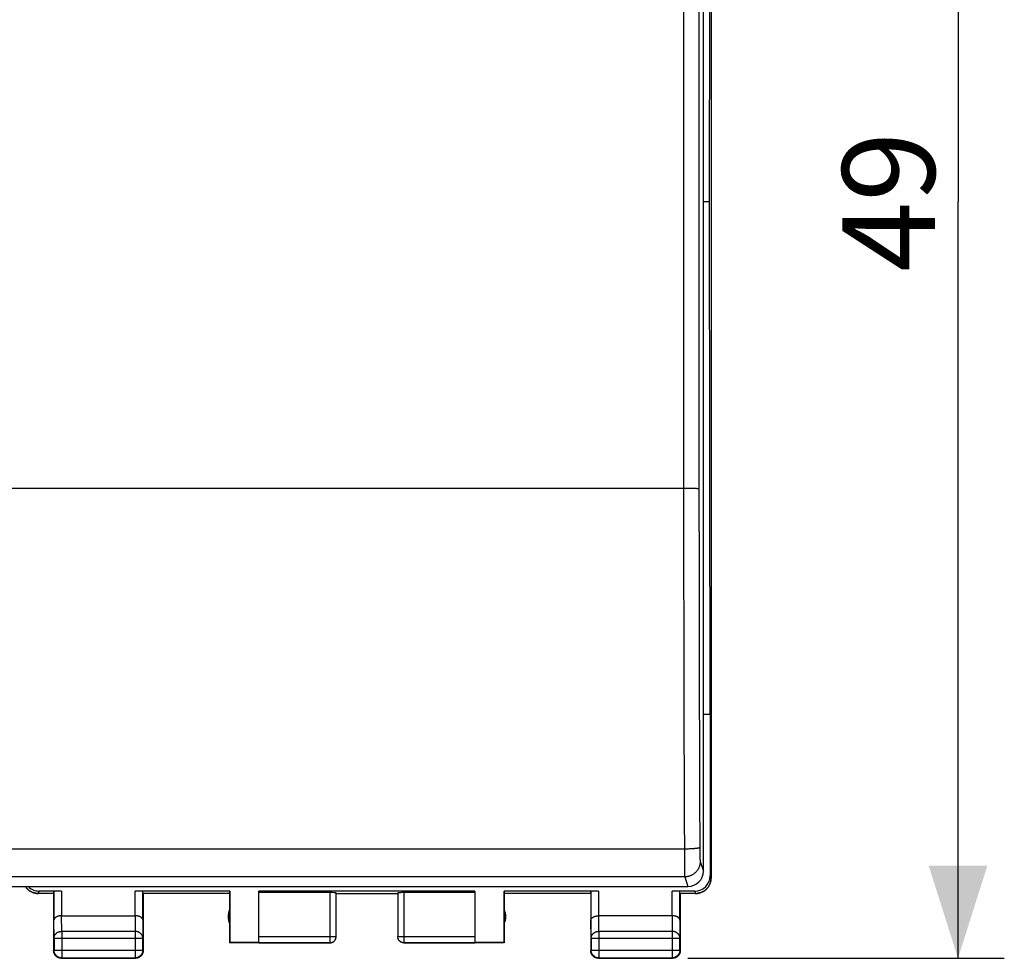
# Model space of a CAD drawing. Units: millimetres. Extents: x -14.6 to 84.8, y -24.5 to 46.3.
# Drawn here: x 52.9 to 84.8, y -24.5 to 5.9 of the extents above; entities that cross this region are included whole.
import ezdxf

# ---------------------------------------------------------------- set-up
doc = ezdxf.new("R2010")
doc.units = ezdxf.units.MM
doc.header["$LTSCALE"] = 15.367
doc.layers.get('0').update_dxf_attribs({"linetype": 'CONTINUOUS'})
doc.layers.add('DRAFT', color=7, linetype='CONTINUOUS')
doc.layers.add('RACCORDO', color=7, linetype='CONTINUOUS')
doc.styles.get("Standard").update_dxf_attribs({"font": 'txt', "width": 0.8})
doc.dimstyles.new('DIMSTYLE_1', dxfattribs={"dimtxt": 3, "dimasz": 3, "dimexe": 1.5, "dimexo": 0.5, "dimgap": 0.75, "dimtad": 1, "dimtxsty": 'STANDARD', "dimblk": '_FILLED', "dimblk1": '_FILLED', "dimblk2": '_FILLED', "dimcen": 0.09, "dimadec": 0, "dimazin": 0, "dimtfac": 1, "dimtofl": 0, "dimtmove": 0, "dimatfit": 3, "dimldrblk": '_FILLED', "dimfxl": 1, "dimtolj": 1, "dimarcsym": 0})

# ---------------------------------------------------------------- blocks, each defined once
blk = doc.blocks.new('_FILLED')
at = {"color": 0, "linetype": 'BYBLOCK'}
blk.add_solid([(0, 0), (-1, 0.317), (-1, -0.317)], dxfattribs=at)
blk = doc.blocks.new('*D3')
at = {"color": 7, "linetype": 'CONTINUOUS'}
for p, q in [((74.597, 24.5), (84.847, 24.5)), ((83.347, 24.5), (83.347, 0)), ((83.347, -24.5), (83.347, 0)), ((74.597, -24.5), (84.847, -24.5))]:
    blk.add_line(p, q, dxfattribs=at)
at = {"color": 7, "linetype": 'CONTINUOUS', "xscale": 3, "yscale": 3, "zscale": 3}
for p, rotation in [((83.347, 24.5), 90), ((83.347, -24.5), 270)]:
    blk.add_blockref('_FILLED', p, dxfattribs=dict(at, rotation=rotation))
at = {"color": 7, "linetype": 'CONTINUOUS', "insert": (79.597, 0), "char_height": 3, "width": 7.07143, "attachment_point": 2, "rotation": 90, "line_spacing_factor": 0.9}
blk.add_mtext('49', dxfattribs=at)

msp = doc.modelspace()

# ---------------------------------------------------------------- linework, layer by layer
at = {"color": 7, "linetype": 'CONTINUOUS'}
for p, q in [((75.346, 21.9), (75.346, -21.9)), ((75.347, 21.9), (75.347, -21.9)), ((54.304, -22.321), (53.573, -22.321)), ((59.755, -22.321), (56.689, -22.321)), ((59.747, -22.4), (59.755, -22.321)), ((59.755, -22.321), (59.755, -23.991)), ((67.697, -22.321), (60.697, -22.321)), ((60.697, -23.998), (60.697, -22.321)), ((67.697, -22.321), (67.697, -23.998)), ((71.704, -22.321), (68.638, -22.321)), ((68.638, -22.321), (68.647, -22.4)), ((68.638, -23.991), (68.638, -22.321)), ((74.82, -22.321), (74.089, -22.321)), ((53.528, -22.4), (53.509, -22.399)), ((53.528, -22.4), (53.547, -22.4)), ((54.047, -22.4), (53.547, -22.4)), ((54.047, -22.4), (54.054, -22.334)), ((54.047, -22.4), (54.047, -24.25)), ((56.947, -22.4), (56.939, -22.334)), ((59.747, -22.4), (56.947, -22.4)), ((56.947, -22.4), (56.947, -24.25)), ((59.747, -22.4), (59.747, -24)), ((62.997, -22.374), (60.697, -22.374)), ((63.197, -23.8), (63.197, -22.384)), ((63.197, -22.4), (65.197, -22.4)), ((65.197, -22.384), (65.197, -23.8)), ((67.697, -22.374), (65.397, -22.374)), ((71.447, -22.4), (68.647, -22.4)), ((68.647, -22.4), (68.647, -24)), ((71.447, -22.4), (71.454, -22.334)), ((71.447, -22.4), (71.447, -24.25)), ((74.347, -22.4), (74.339, -22.334)), ((74.846, -22.4), (74.347, -22.4)), ((74.347, -22.4), (74.347, -24.25)), ((74.847, -22.4), (74.865, -22.4)), ((54.304, -23.123), (56.689, -23.123)), ((74.089, -23.123), (71.704, -23.123)), ((63.196, -23.807), (63.197, -23.798)), ((63.196, -23.809), (63.197, -23.8)), ((59.755, -23.991), (59.747, -24)), ((62.997, -24), (59.747, -24)), ((60.697, -23.991), (59.755, -23.991)), ((68.647, -24), (65.397, -24)), ((68.638, -23.991), (67.697, -23.991)), ((68.647, -24), (68.638, -23.991)), ((54.297, -24.5), (56.697, -24.5)), ((71.697, -24.5), (74.097, -24.5))]:
    msp.add_line(p, q, dxfattribs=at)
at = {"color": 253, "linetype": 'CONTINUOUS'}
for p, q in [((75.32, -21.821), (75.346, -21.9)), ((53.547, -22.4), (53.573, -22.321)), ((54.304, -22.321), (54.304, -23.123)), ((56.689, -23.123), (56.689, -22.321)), ((71.704, -22.321), (71.704, -23.123)), ((74.089, -23.123), (74.089, -22.321)), ((74.82, -22.321), (74.846, -22.4)), ((54.054, -22.334), (54.054, -23.267)), ((56.939, -23.267), (56.939, -22.334)), ((62.997, -22.374), (62.997, -24)), ((65.397, -22.374), (65.397, -24)), ((71.454, -22.334), (71.454, -23.267)), ((74.339, -23.267), (74.339, -22.334)), ((54.06, -23.844), (54.054, -23.267)), ((54.31, -23.628), (54.305, -23.123)), ((56.689, -23.123), (56.683, -23.628)), ((56.939, -23.267), (56.933, -23.844)), ((71.46, -23.844), (71.454, -23.267)), ((71.71, -23.628), (71.705, -23.123)), ((74.089, -23.123), (74.083, -23.628)), ((74.339, -23.267), (74.333, -23.844)), ((54.06, -23.844), (56.933, -23.844)), ((54.06, -23.844), (54.06, -24.237)), ((56.683, -23.628), (54.31, -23.628)), ((54.31, -23.628), (54.31, -24.487)), ((56.683, -23.628), (56.683, -24.487)), ((56.933, -24.237), (56.933, -23.844)), ((60.697, -23.798), (63.197, -23.798)), ((65.197, -23.798), (67.697, -23.798)), ((65.197, -23.8), (65.197, -23.798)), ((71.46, -23.844), (74.333, -23.844)), ((71.46, -23.844), (71.46, -24.237)), ((74.083, -23.628), (71.71, -23.628)), ((71.71, -23.628), (71.71, -24.487)), ((74.083, -23.628), (74.083, -24.487)), ((74.333, -24.237), (74.333, -23.844)), ((54.06, -24.237), (54.047, -24.25)), ((54.06, -24.237), (56.933, -24.237)), ((56.933, -24.237), (56.947, -24.25)), ((60.697, -23.998), (62.997, -23.998)), ((65.397, -23.998), (67.697, -23.998)), ((71.46, -24.237), (71.447, -24.25)), ((71.46, -24.237), (74.333, -24.237)), ((74.333, -24.237), (74.347, -24.25)), ((54.31, -24.487), (54.297, -24.5)), ((54.31, -24.487), (56.683, -24.487)), ((56.683, -24.487), (56.697, -24.5)), ((71.71, -24.487), (71.697, -24.5)), ((71.71, -24.487), (74.083, -24.487)), ((74.083, -24.487), (74.097, -24.5))]:
    msp.add_line(p, q, dxfattribs=at)
at = {"color": 7, "linetype": 'CONTINUOUS'}
for points in [[(74.865, -22.4), (74.884, -22.399), (74.903, -22.397), (74.921, -22.394), (74.94, -22.391), (74.958, -22.387), (74.976, -22.383), (74.994, -22.378), (75.012, -22.372), (75.03, -22.365), (75.047, -22.358), (75.064, -22.351), (75.08, -22.342), (75.097, -22.333), (75.113, -22.323), (75.129, -22.313), (75.144, -22.302), (75.159, -22.291), (75.173, -22.279), (75.187, -22.266), (75.201, -22.254), (75.214, -22.24), (75.226, -22.226), (75.238, -22.212), (75.249, -22.197), (75.26, -22.182), (75.27, -22.166), (75.28, -22.15), (75.289, -22.133), (75.298, -22.117), (75.305, -22.1), (75.312, -22.083), (75.319, -22.065), (75.325, -22.047), (75.33, -22.029), (75.334, -22.011), (75.338, -21.993), (75.341, -21.974), (75.344, -21.956), (75.346, -21.937), (75.347, -21.919), (75.347, -21.9)], [(75.346, -21.9), (75.345, -21.918), (75.344, -21.937), (75.343, -21.956), (75.34, -21.974), (75.337, -21.993), (75.333, -22.011), (75.329, -22.029), (75.323, -22.047), (75.318, -22.065), (75.311, -22.083), (75.304, -22.1), (75.296, -22.117), (75.288, -22.133), (75.279, -22.15), (75.269, -22.166), (75.259, -22.182), (75.248, -22.197), (75.237, -22.212), (75.225, -22.226), (75.212, -22.24), (75.199, -22.254), (75.186, -22.267), (75.172, -22.279), (75.158, -22.291), (75.143, -22.302), (75.127, -22.313), (75.112, -22.323), (75.096, -22.333), (75.079, -22.342), (75.063, -22.351), (75.046, -22.358), (75.028, -22.366), (75.011, -22.372), (74.993, -22.378), (74.975, -22.383), (74.957, -22.387), (74.939, -22.391), (74.92, -22.394), (74.902, -22.397), (74.883, -22.399)], [(53.128, -22.174), (53.133, -22.182), (53.144, -22.197), (53.155, -22.212), (53.167, -22.226), (53.18, -22.24), (53.193, -22.254), (53.206, -22.266), (53.22, -22.279), (53.234, -22.291), (53.249, -22.302), (53.264, -22.313), (53.28, -22.323), (53.296, -22.333), (53.313, -22.342), (53.329, -22.351), (53.346, -22.358), (53.364, -22.365), (53.381, -22.372), (53.399, -22.378), (53.417, -22.383), (53.435, -22.387), (53.453, -22.391), (53.472, -22.394), (53.49, -22.397), (53.509, -22.399)], [(53.51, -22.399), (53.491, -22.397), (53.473, -22.394), (53.454, -22.391), (53.436, -22.387), (53.418, -22.383), (53.4, -22.378), (53.382, -22.372), (53.365, -22.366), (53.347, -22.358), (53.331, -22.351), (53.314, -22.342), (53.297, -22.333), (53.281, -22.323), (53.266, -22.313), (53.25, -22.302), (53.236, -22.291), (53.221, -22.279), (53.207, -22.267), (53.194, -22.254), (53.181, -22.24), (53.168, -22.226), (53.157, -22.212), (53.145, -22.197), (53.134, -22.182), (53.13, -22.174)], [(54.304, -23.123), (54.294, -23.123), (54.285, -23.123), (54.275, -23.124), (54.266, -23.124), (54.257, -23.125), (54.247, -23.127), (54.238, -23.128), (54.229, -23.129), (54.221, -23.131), (54.212, -23.133), (54.204, -23.135), (54.195, -23.137), (54.187, -23.14), (54.179, -23.142), (54.172, -23.145), (54.164, -23.148), (54.157, -23.151), (54.15, -23.154), (54.143, -23.157), (54.136, -23.16), (54.13, -23.164), (54.124, -23.167), (54.118, -23.171), (54.112, -23.175), (54.107, -23.179), (54.102, -23.183), (54.097, -23.187), (54.092, -23.191), (54.088, -23.195), (54.084, -23.199), (54.08, -23.203), (54.076, -23.208), (54.073, -23.212), (54.07, -23.217), (54.067, -23.221), (54.065, -23.226), (54.062, -23.23), (54.06, -23.235), (54.059, -23.239), (54.057, -23.244), (54.056, -23.249), (54.055, -23.253), (54.054, -23.258), (54.054, -23.262), (54.054, -23.267)], [(56.939, -23.267), (56.939, -23.262), (56.939, -23.258), (56.938, -23.253), (56.937, -23.249), (56.936, -23.244), (56.934, -23.239), (56.933, -23.235), (56.931, -23.23), (56.928, -23.226), (56.926, -23.221), (56.923, -23.217), (56.92, -23.212), (56.917, -23.208), (56.913, -23.204), (56.909, -23.199), (56.905, -23.195), (56.901, -23.191), (56.896, -23.187), (56.891, -23.183), (56.886, -23.179), (56.881, -23.175), (56.875, -23.171), (56.869, -23.167), (56.863, -23.164), (56.857, -23.16), (56.85, -23.157), (56.843, -23.154), (56.836, -23.151), (56.829, -23.148), (56.821, -23.145), (56.814, -23.142), (56.806, -23.14), (56.798, -23.137), (56.789, -23.135), (56.781, -23.133), (56.772, -23.131), (56.764, -23.129), (56.755, -23.128), (56.746, -23.127), (56.736, -23.125), (56.727, -23.124), (56.718, -23.124), (56.708, -23.123), (56.698, -23.123), (56.689, -23.123)], [(71.454, -23.267), (71.454, -23.262), (71.454, -23.258), (71.455, -23.253), (71.456, -23.249), (71.457, -23.244), (71.459, -23.239), (71.46, -23.235), (71.462, -23.23), (71.465, -23.226), (71.467, -23.221), (71.47, -23.217), (71.473, -23.212), (71.476, -23.208), (71.48, -23.204), (71.484, -23.199), (71.488, -23.195), (71.492, -23.191), (71.497, -23.187), (71.502, -23.183), (71.507, -23.179), (71.512, -23.175), (71.518, -23.171), (71.524, -23.167), (71.53, -23.164), (71.536, -23.16), (71.543, -23.157), (71.55, -23.154), (71.557, -23.151), (71.564, -23.148), (71.572, -23.145), (71.579, -23.142), (71.587, -23.14), (71.595, -23.137), (71.604, -23.135), (71.612, -23.133), (71.621, -23.131), (71.63, -23.129), (71.638, -23.128), (71.648, -23.127), (71.657, -23.125), (71.666, -23.124), (71.675, -23.124), (71.685, -23.123), (71.695, -23.123), (71.705, -23.123)], [(74.339, -23.267), (74.339, -23.262), (74.339, -23.258), (74.338, -23.253), (74.337, -23.249), (74.336, -23.244), (74.334, -23.239), (74.333, -23.235), (74.331, -23.23), (74.328, -23.226), (74.326, -23.221), (74.323, -23.217), (74.32, -23.212), (74.317, -23.208), (74.313, -23.204), (74.309, -23.199), (74.305, -23.195), (74.301, -23.191), (74.296, -23.187), (74.291, -23.183), (74.286, -23.179), (74.281, -23.175), (74.275, -23.171), (74.269, -23.167), (74.263, -23.164), (74.257, -23.16), (74.25, -23.157), (74.243, -23.154), (74.236, -23.151), (74.229, -23.148), (74.221, -23.145), (74.214, -23.142), (74.206, -23.14), (74.198, -23.137), (74.189, -23.135), (74.181, -23.133), (74.172, -23.131), (74.164, -23.129), (74.155, -23.128), (74.146, -23.127), (74.136, -23.125), (74.127, -23.124), (74.118, -23.124), (74.108, -23.123), (74.098, -23.123), (74.089, -23.123)], [(62.997, -24), (63.005, -24), (63.014, -23.999), (63.023, -23.998), (63.031, -23.997), (63.04, -23.995), (63.048, -23.993), (63.057, -23.991), (63.065, -23.988), (63.073, -23.985), (63.081, -23.981), (63.089, -23.977), (63.097, -23.973), (63.104, -23.969), (63.111, -23.964), (63.118, -23.959), (63.125, -23.953), (63.132, -23.947), (63.138, -23.941), (63.144, -23.935), (63.15, -23.929), (63.155, -23.922), (63.16, -23.915), (63.165, -23.907), (63.17, -23.9), (63.174, -23.892), (63.178, -23.885), (63.181, -23.877), (63.185, -23.868), (63.187, -23.86), (63.19, -23.852), (63.192, -23.843), (63.194, -23.835), (63.195, -23.826), (63.196, -23.817), (63.196, -23.809)], [(65.397, -24), (65.388, -24), (65.379, -23.999), (65.37, -23.998), (65.362, -23.997), (65.353, -23.995), (65.345, -23.993), (65.336, -23.991), (65.328, -23.988), (65.32, -23.985), (65.312, -23.981), (65.304, -23.977), (65.297, -23.973), (65.289, -23.969), (65.282, -23.964), (65.275, -23.959), (65.268, -23.953), (65.261, -23.947), (65.255, -23.941), (65.249, -23.935), (65.243, -23.929), (65.238, -23.922), (65.233, -23.915), (65.228, -23.907), (65.223, -23.9), (65.219, -23.892), (65.215, -23.885), (65.212, -23.877), (65.209, -23.868), (65.206, -23.86), (65.203, -23.852), (65.201, -23.843), (65.2, -23.835), (65.198, -23.826), (65.197, -23.817), (65.197, -23.809), (65.197, -23.8)], [(54.297, -24.5), (54.285, -24.5), (54.273, -24.499), (54.261, -24.497), (54.249, -24.495), (54.238, -24.493), (54.226, -24.49), (54.215, -24.486), (54.204, -24.482), (54.193, -24.477), (54.182, -24.472), (54.172, -24.467), (54.161, -24.46), (54.152, -24.454), (54.142, -24.447), (54.133, -24.439), (54.124, -24.431), (54.116, -24.423), (54.108, -24.414), (54.1, -24.405), (54.093, -24.395), (54.086, -24.385), (54.08, -24.375), (54.074, -24.365), (54.069, -24.354), (54.064, -24.343), (54.06, -24.332), (54.057, -24.32), (54.054, -24.309), (54.051, -24.297), (54.049, -24.286), (54.048, -24.274), (54.047, -24.262), (54.047, -24.25)], [(56.947, -24.25), (56.946, -24.262), (56.945, -24.274), (56.944, -24.286), (56.942, -24.297), (56.94, -24.309), (56.936, -24.32), (56.933, -24.332), (56.929, -24.343), (56.924, -24.354), (56.919, -24.365), (56.913, -24.375), (56.907, -24.385), (56.9, -24.395), (56.893, -24.405), (56.886, -24.414), (56.877, -24.423), (56.869, -24.431), (56.86, -24.439), (56.851, -24.447), (56.842, -24.454), (56.832, -24.46), (56.822, -24.467), (56.811, -24.472), (56.8, -24.477), (56.789, -24.482), (56.778, -24.486), (56.767, -24.49), (56.756, -24.493), (56.744, -24.495), (56.732, -24.497), (56.72, -24.499), (56.708, -24.5), (56.697, -24.5)], [(71.697, -24.5), (71.685, -24.5), (71.673, -24.499), (71.661, -24.497), (71.649, -24.495), (71.638, -24.493), (71.626, -24.49), (71.615, -24.486), (71.604, -24.482), (71.593, -24.477), (71.582, -24.472), (71.572, -24.467), (71.561, -24.46), (71.552, -24.454), (71.542, -24.447), (71.533, -24.439), (71.524, -24.431), (71.516, -24.423), (71.508, -24.414), (71.5, -24.405), (71.493, -24.395), (71.486, -24.385), (71.48, -24.375), (71.474, -24.365), (71.469, -24.354), (71.464, -24.343), (71.46, -24.332), (71.457, -24.32), (71.454, -24.309), (71.451, -24.297), (71.449, -24.286), (71.448, -24.274), (71.447, -24.262), (71.447, -24.25)], [(74.347, -24.25), (74.346, -24.262), (74.345, -24.274), (74.344, -24.286), (74.342, -24.297), (74.34, -24.309), (74.336, -24.32), (74.333, -24.332), (74.329, -24.343), (74.324, -24.354), (74.319, -24.365), (74.313, -24.375), (74.307, -24.385), (74.3, -24.395), (74.293, -24.405), (74.286, -24.414), (74.277, -24.423), (74.269, -24.431), (74.26, -24.439), (74.251, -24.447), (74.242, -24.454), (74.232, -24.46), (74.222, -24.467), (74.211, -24.472), (74.2, -24.477), (74.189, -24.482), (74.178, -24.486), (74.167, -24.49), (74.156, -24.493), (74.144, -24.495), (74.132, -24.497), (74.12, -24.499), (74.108, -24.5), (74.097, -24.5)]]:
    msp.add_lwpolyline(points, dxfattribs=at)
at = {"color": 253, "linetype": 'CONTINUOUS'}
for points in [[(54.06, -23.844), (54.06, -23.834), (54.061, -23.824), (54.062, -23.814), (54.064, -23.803), (54.067, -23.793), (54.07, -23.783), (54.074, -23.774), (54.078, -23.764), (54.082, -23.755), (54.088, -23.745), (54.093, -23.736), (54.1, -23.727), (54.106, -23.719), (54.113, -23.711), (54.121, -23.703), (54.129, -23.695), (54.137, -23.688), (54.146, -23.681), (54.155, -23.674), (54.165, -23.668), (54.175, -23.662), (54.185, -23.657), (54.195, -23.652), (54.206, -23.648), (54.217, -23.644), (54.228, -23.64), (54.239, -23.637), (54.251, -23.634), (54.262, -23.632), (54.274, -23.63), (54.286, -23.629), (54.298, -23.628), (54.31, -23.628)], [(56.933, -23.844), (56.933, -23.834), (56.932, -23.824), (56.931, -23.814), (56.929, -23.803), (56.926, -23.793), (56.923, -23.783), (56.92, -23.774), (56.915, -23.764), (56.911, -23.755), (56.905, -23.745), (56.9, -23.736), (56.894, -23.727), (56.887, -23.719), (56.88, -23.711), (56.872, -23.703), (56.864, -23.695), (56.856, -23.688), (56.847, -23.681), (56.838, -23.674), (56.828, -23.668), (56.818, -23.662), (56.808, -23.657), (56.798, -23.652), (56.787, -23.648), (56.776, -23.644), (56.765, -23.64), (56.754, -23.637), (56.742, -23.634), (56.731, -23.632), (56.719, -23.63), (56.707, -23.629), (56.695, -23.628), (56.683, -23.628)], [(62.997, -23.998), (63.006, -23.998), (63.016, -23.997), (63.025, -23.996), (63.034, -23.995), (63.044, -23.993), (63.053, -23.99), (63.062, -23.987), (63.071, -23.984), (63.08, -23.98), (63.088, -23.976), (63.097, -23.971), (63.105, -23.966), (63.113, -23.961), (63.12, -23.955), (63.128, -23.949), (63.135, -23.943), (63.141, -23.936), (63.148, -23.929), (63.154, -23.922), (63.159, -23.914), (63.165, -23.906), (63.17, -23.898), (63.174, -23.89), (63.179, -23.881), (63.182, -23.873), (63.186, -23.864), (63.188, -23.855), (63.191, -23.845), (63.193, -23.836), (63.195, -23.827), (63.196, -23.817), (63.196, -23.807)], [(65.397, -23.998), (65.387, -23.998), (65.378, -23.997), (65.368, -23.996), (65.359, -23.995), (65.349, -23.993), (65.34, -23.99), (65.331, -23.987), (65.322, -23.984), (65.313, -23.98), (65.305, -23.976), (65.297, -23.971), (65.288, -23.966), (65.281, -23.961), (65.273, -23.955), (65.266, -23.949), (65.259, -23.943), (65.252, -23.936), (65.245, -23.929), (65.239, -23.922), (65.234, -23.914), (65.228, -23.906), (65.223, -23.898), (65.219, -23.89), (65.215, -23.881), (65.211, -23.873), (65.208, -23.864), (65.205, -23.855), (65.202, -23.845), (65.2, -23.836), (65.199, -23.827), (65.197, -23.817), (65.197, -23.808)], [(71.46, -23.844), (71.46, -23.834), (71.461, -23.824), (71.462, -23.814), (71.464, -23.803), (71.467, -23.793), (71.47, -23.783), (71.474, -23.774), (71.478, -23.764), (71.482, -23.755), (71.488, -23.745), (71.493, -23.736), (71.5, -23.727), (71.506, -23.719), (71.513, -23.711), (71.521, -23.703), (71.529, -23.695), (71.537, -23.688), (71.546, -23.681), (71.555, -23.674), (71.565, -23.668), (71.575, -23.662), (71.585, -23.657), (71.595, -23.652), (71.606, -23.648), (71.617, -23.644), (71.628, -23.64), (71.639, -23.637), (71.651, -23.634), (71.662, -23.632), (71.674, -23.63), (71.686, -23.629), (71.698, -23.628), (71.71, -23.628)], [(74.333, -23.844), (74.333, -23.834), (74.332, -23.824), (74.331, -23.814), (74.329, -23.803), (74.326, -23.793), (74.323, -23.783), (74.32, -23.774), (74.315, -23.764), (74.311, -23.755), (74.305, -23.745), (74.3, -23.736), (74.294, -23.727), (74.287, -23.719), (74.28, -23.711), (74.272, -23.703), (74.264, -23.695), (74.256, -23.688), (74.247, -23.681), (74.238, -23.674), (74.228, -23.668), (74.218, -23.662), (74.208, -23.657), (74.198, -23.652), (74.187, -23.648), (74.176, -23.644), (74.165, -23.64), (74.154, -23.637), (74.142, -23.634), (74.131, -23.632), (74.119, -23.63), (74.107, -23.629), (74.095, -23.628), (74.083, -23.628)], [(54.31, -24.487), (54.298, -24.487), (54.286, -24.486), (54.274, -24.484), (54.262, -24.482), (54.251, -24.48), (54.239, -24.477), (54.228, -24.473), (54.217, -24.469), (54.206, -24.464), (54.195, -24.459), (54.185, -24.453), (54.175, -24.447), (54.165, -24.441), (54.155, -24.433), (54.146, -24.426), (54.137, -24.418), (54.129, -24.409), (54.121, -24.401), (54.113, -24.391), (54.106, -24.382), (54.099, -24.372), (54.093, -24.362), (54.087, -24.351), (54.082, -24.341), (54.078, -24.33), (54.073, -24.319), (54.07, -24.307), (54.067, -24.296), (54.064, -24.284), (54.062, -24.272), (54.061, -24.261), (54.06, -24.249), (54.06, -24.237)], [(56.933, -24.237), (56.933, -24.249), (56.932, -24.261), (56.931, -24.272), (56.929, -24.284), (56.926, -24.296), (56.923, -24.307), (56.92, -24.319), (56.916, -24.33), (56.911, -24.341), (56.906, -24.351), (56.9, -24.362), (56.894, -24.372), (56.887, -24.382), (56.88, -24.391), (56.872, -24.401), (56.864, -24.409), (56.856, -24.418), (56.847, -24.426), (56.838, -24.433), (56.828, -24.441), (56.819, -24.447), (56.808, -24.453), (56.798, -24.459), (56.787, -24.464), (56.776, -24.469), (56.765, -24.473), (56.754, -24.477), (56.742, -24.48), (56.731, -24.482), (56.719, -24.484), (56.707, -24.486), (56.695, -24.487), (56.683, -24.487)], [(71.71, -24.487), (71.698, -24.487), (71.686, -24.486), (71.674, -24.484), (71.662, -24.482), (71.651, -24.48), (71.639, -24.477), (71.628, -24.473), (71.617, -24.469), (71.606, -24.464), (71.595, -24.459), (71.585, -24.453), (71.575, -24.447), (71.565, -24.441), (71.555, -24.433), (71.546, -24.426), (71.537, -24.418), (71.529, -24.409), (71.521, -24.401), (71.513, -24.391), (71.506, -24.382), (71.499, -24.372), (71.493, -24.362), (71.487, -24.351), (71.482, -24.341), (71.478, -24.33), (71.473, -24.319), (71.47, -24.307), (71.467, -24.296), (71.464, -24.284), (71.462, -24.272), (71.461, -24.261), (71.46, -24.249), (71.46, -24.237)], [(74.333, -24.237), (74.333, -24.249), (74.332, -24.261), (74.331, -24.272), (74.329, -24.284), (74.326, -24.296), (74.323, -24.307), (74.32, -24.319), (74.316, -24.33), (74.311, -24.341), (74.306, -24.351), (74.3, -24.362), (74.294, -24.372), (74.287, -24.382), (74.28, -24.391), (74.272, -24.401), (74.264, -24.409), (74.256, -24.418), (74.247, -24.426), (74.238, -24.433), (74.228, -24.441), (74.219, -24.447), (74.208, -24.453), (74.198, -24.459), (74.187, -24.464), (74.176, -24.469), (74.165, -24.473), (74.154, -24.477), (74.142, -24.48), (74.131, -24.482), (74.119, -24.484), (74.107, -24.486), (74.095, -24.487), (74.083, -24.487)]]:
    msp.add_lwpolyline(points, dxfattribs=at)
at = {"color": 7, "linetype": 'CONTINUOUS'}
for centre, start, end in [((60.197, -23.15), 154.1581, 205.8419), ((68.197, -23.15), 334.1581, 25.8419)]:
    msp.add_arc(centre, 0.5, start, end, dxfattribs=at)
for centre, major_axis, ratio, start_param, end_param in [((74.819, -21.821), (-0.158, 0.475), 0.998478, -3.462643, -1.89276), ((53.574, -21.821), (-0.158, -0.475), 0.998478, -0.465148, 0.32105), ((54.304, -22.334), (0.25, 0), 0.052408, 1.570796, 3.135775), ((56.689, -22.334), (0.25, 0), 0.052408, 0.005818, 1.570796), ((71.704, -22.334), (0.25, 0), 0.052408, 1.570796, 3.135775), ((74.089, -22.334), (0.25, 0), 0.052408, 0.005818, 1.570796), ((62.997, -22.384), (0.2, 0), 0.052408, 0, 1.570796), ((65.397, -22.384), (0.2, 0), 0.052408, 1.570796, 3.141593)]:
    msp.add_ellipse(centre, major_axis=major_axis, ratio=ratio, start_param=start_param, end_param=end_param, dxfattribs=at)
at = {"layer": 'DRAFT', "color": 7, "linetype": 'CONTINUOUS'}
for p, q in [((75.292, 0), (75.32, 16.6)), ((75.292, 0), (75.097, 0)), ((75.32, -16.6), (75.292, 0)), ((75.32, -16.6), (75.32, -21.821))]:
    msp.add_line(p, q, dxfattribs=at)
at = {"layer": 'RACCORDO', "color": 7, "linetype": 'CONTINUOUS'}
for p, q in [((75.097, -21.675), (75.097, 21.466)), ((75.32, -16.6), (75.097, -16.6)), ((31.296, -22.174), (74.597, -22.174))]:
    msp.add_line(p, q, dxfattribs=at)
at = {"layer": 'RACCORDO', "color": 253, "linetype": 'CONTINUOUS'}
for p, q in [((74.523, -9.282), (31.421, -9.282)), ((74.59, -9.283), (74.523, -9.282)), ((74.655, -9.284), (74.59, -9.283)), ((74.701, -9.284), (74.655, -9.284)), ((74.744, -9.285), (74.701, -9.284)), ((74.785, -9.286), (74.744, -9.285)), ((74.81, -9.287), (74.785, -9.286)), ((74.833, -9.288), (74.81, -9.287)), ((74.855, -9.289), (74.833, -9.288)), ((74.874, -9.29), (74.855, -9.289)), ((74.476, -19.853), (74.481, -21.15)), ((74.48, -20.963), (31.413, -20.963)), ((74.566, -20.962), (74.532, -20.962)), ((74.599, -20.961), (74.566, -20.962)), ((74.632, -20.96), (74.599, -20.961)), ((74.665, -20.958), (74.632, -20.96)), ((74.696, -20.957), (74.665, -20.958)), ((74.98, -20.941), (74.981, -21.021)), ((74.981, -21.021), (74.982, -21.096)), ((74.481, -21.15), (74.482, -21.328)), ((74.482, -21.328), (74.483, -21.466)), ((74.982, -21.096), (74.983, -21.155)), ((74.983, -21.155), (74.984, -21.197)), ((74.984, -21.197), (74.985, -21.236)), ((74.985, -21.236), (74.986, -21.262)), ((74.986, -21.262), (74.987, -21.286)), ((74.987, -21.286), (74.987, -21.3)), ((74.987, -21.3), (74.988, -21.313)), ((74.988, -21.313), (74.988, -21.325)), ((74.993, -21.364), (75.097, -21.675)), ((74.483, -21.466), (74.484, -21.57)), ((74.484, -21.57), (74.486, -21.66)), ((74.486, -21.66), (74.487, -21.722)), ((74.493, -21.863), (31.4, -21.863)), ((74.487, -21.722), (74.488, -21.761)), ((74.488, -21.761), (74.489, -21.795)), ((74.489, -21.795), (74.49, -21.814)), ((74.49, -21.814), (74.49, -21.83)), ((74.493, -21.863), (74.597, -22.174))]:
    msp.add_line(p, q, dxfattribs=at)
for points in [[(74.454, 7.164), (74.453, 5.9), (74.453, 4.636), (74.453, 3.371), (74.452, 2.107), (74.452, 0.842), (74.452, -0.423), (74.452, -1.688), (74.453, -2.954), (74.453, -4.219), (74.453, -5.485), (74.454, -6.751), (74.454, -8.016), (74.455, -9.839)], [(74.953, 7.132), (74.953, 5.869), (74.953, 4.606), (74.952, 3.343), (74.952, 2.079), (74.952, 0.816), (74.952, -0.448), (74.952, -1.712), (74.952, -2.976), (74.953, -4.24), (74.953, -5.505), (74.953, -6.769), (74.954, -8.034), (74.955, -9.852)], [(74.955, -9.298), (74.954, -9.298), (74.952, -9.297), (74.951, -9.297), (74.948, -9.296), (74.945, -9.296), (74.941, -9.295), (74.937, -9.294), (74.932, -9.294), (74.927, -9.293), (74.921, -9.293), (74.915, -9.292), (74.908, -9.292), (74.9, -9.291), (74.892, -9.291), (74.874, -9.29)], [(74.455, -9.839), (74.455, -10.396), (74.456, -10.952), (74.457, -11.509), (74.457, -12.066), (74.458, -12.623), (74.459, -13.18), (74.46, -13.737), (74.461, -14.293), (74.462, -14.85), (74.463, -15.407), (74.464, -15.963), (74.466, -16.52), (74.467, -17.076), (74.469, -17.632), (74.471, -18.187), (74.472, -18.743), (74.474, -19.298), (74.476, -19.853)], [(74.955, -9.852), (74.955, -10.406), (74.956, -10.959), (74.956, -11.513), (74.957, -12.067), (74.958, -12.62), (74.959, -13.174), (74.96, -13.728), (74.961, -14.282), (74.962, -14.835), (74.963, -15.389), (74.964, -15.942), (74.966, -16.495), (74.967, -17.048), (74.969, -17.601), (74.97, -18.154), (74.972, -18.706), (74.974, -19.259), (74.976, -19.811), (74.978, -20.362), (74.98, -20.941)], [(74.532, -20.962), (74.497, -20.962), (74.48, -20.963)], [(74.741, -20.954), (74.711, -20.956), (74.696, -20.957)], [(74.98, -20.914), (74.979, -20.915), (74.978, -20.917), (74.976, -20.919), (74.974, -20.92), (74.971, -20.922), (74.967, -20.924), (74.963, -20.925), (74.958, -20.927), (74.952, -20.928), (74.947, -20.93), (74.94, -20.931), (74.933, -20.933), (74.926, -20.935), (74.917, -20.936), (74.909, -20.938), (74.9, -20.939), (74.89, -20.94), (74.88, -20.942), (74.87, -20.943), (74.859, -20.944), (74.847, -20.946), (74.835, -20.947), (74.823, -20.948), (74.81, -20.949), (74.797, -20.95), (74.784, -20.951), (74.77, -20.953), (74.756, -20.954), (74.741, -20.954)], [(74.993, -21.364), (74.992, -21.381), (74.991, -21.399), (74.99, -21.416), (74.988, -21.433), (74.985, -21.45), (74.982, -21.468), (74.978, -21.484), (74.973, -21.501), (74.968, -21.518), (74.962, -21.534), (74.956, -21.551), (74.949, -21.567), (74.942, -21.582), (74.934, -21.598), (74.926, -21.613), (74.917, -21.628), (74.907, -21.643), (74.897, -21.657), (74.887, -21.671), (74.876, -21.684), (74.864, -21.697), (74.852, -21.71), (74.84, -21.723), (74.827, -21.734), (74.814, -21.746), (74.8, -21.757), (74.787, -21.767), (74.772, -21.777), (74.758, -21.787), (74.743, -21.796), (74.727, -21.804), (74.712, -21.812), (74.696, -21.82), (74.68, -21.826), (74.664, -21.833), (74.647, -21.838), (74.631, -21.843), (74.614, -21.848), (74.597, -21.852), (74.58, -21.855), (74.562, -21.858), (74.545, -21.86), (74.528, -21.862), (74.51, -21.863), (74.493, -21.863)], [(74.988, -21.325), (74.989, -21.33), (74.989, -21.335), (74.99, -21.339), (74.99, -21.343), (74.99, -21.347), (74.991, -21.351), (74.991, -21.354), (74.991, -21.357), (74.992, -21.359), (74.992, -21.361), (74.992, -21.363), (74.993, -21.364)], [(74.49, -21.83), (74.491, -21.837), (74.491, -21.843), (74.491, -21.849), (74.492, -21.853), (74.492, -21.857), (74.492, -21.861), (74.493, -21.863)]]:
    msp.add_lwpolyline(points, dxfattribs=at)
at = {"layer": 'RACCORDO', "color": 7, "linetype": 'CONTINUOUS'}
msp.add_ellipse((74.596, -21.675), major_axis=(0.487, -0.115), ratio=0.998468, start_param=-1.338767, end_param=0.231344, dxfattribs=at)

# ---------------------------------------------------------------- dimensions: what is measured, and where the dimension line sits
at = {"color": 7, "linetype": 'CONTINUOUS'}
dim = msp.add_linear_dim(base=(83.347, -24.5), p1=(74.097, 24.5), p2=(74.097, -24.5), angle=270, dimstyle='DIMSTYLE_1', dxfattribs=at)
dim.commit()
dim.dimension.update_dxf_attribs({"geometry": '*D3', "text_midpoint": (83.347, -0.429), "dimtype": 160})

doc.saveas('drawing.dxf')
